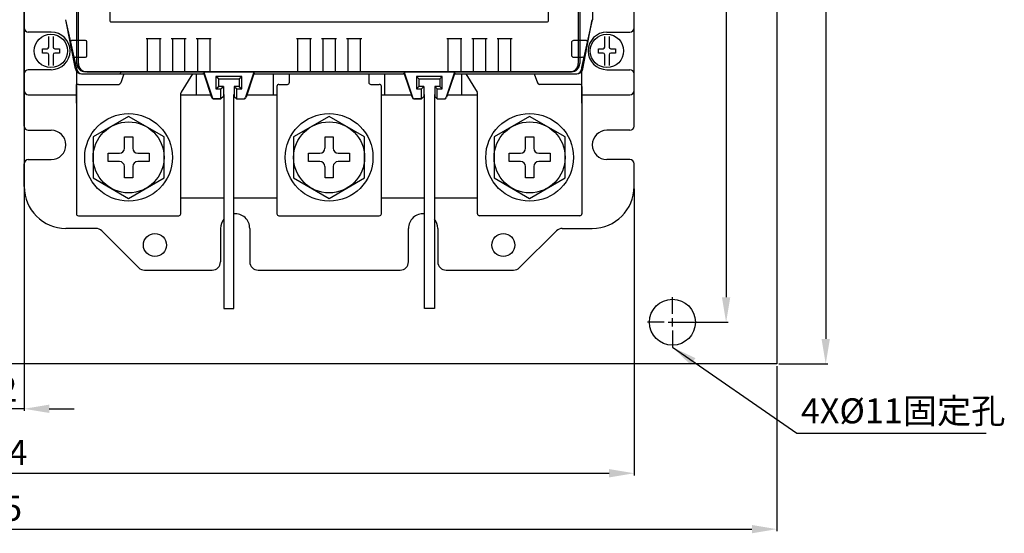
# Model space of a CAD drawing. Extents: x -278 to 375, y -200 to 409.
# Drawn here: x -84 to 152, y 113 to 236 of the extents above; entities that cross this region are included whole.
import ezdxf

# ---------------------------------------------------------------- set-up
doc = ezdxf.new("R2010")
doc.units = 0
doc.header["$MEASUREMENT"] = 0
doc.layers.get('0').update_dxf_attribs({"linetype": 'CONTINUOUS'})
doc.layers.get('DEFPOINTS').update_dxf_attribs({"linetype": 'CONTINUOUS'})
for name, color, linetype in [('ASM1', 7, 'CONTINUOUS'), ('DIM', 3, 'CONTINUOUS'), ('LANDSCAPE', 2, 'CONTINUOUS'), ('PART2', 40, 'CONTINUOUS')]:
    doc.layers.add(name, color=color, linetype=linetype)
doc.styles.add('DAYUSP', font='SIMPLEX.shx', dxfattribs={"bigfont": 'chineset.shx'})
doc.dimstyles.get("Standard").update_dxf_attribs({"dimtxt": 0.18, "dimasz": 0.18, "dimexe": 0.18, "dimexo": 0.0625, "dimgap": 0.09, "dimtad": 0, "dimtih": 1, "dimtoh": 1, "dimdec": 4, "dimzin": 0, "dimdsep": 46, "dimtxsty": 'Standard', "dimcen": 0.09, "dimadec": 0, "dimazin": 0, "dimtfac": 1, "dimtdec": 4, "dimtofl": 0, "dimtmove": 0, "dimatfit": 3, "dimfxl": 0, "dimtolj": 1, "dimtzin": 0, "dimarcsym": 0})
doc.dimstyles.new('STANDARD$0', dxfattribs={"dimtxt": 0.18, "dimasz": 0.18, "dimexe": 0.18, "dimexo": 0.0625, "dimgap": 0.09, "dimtad": 0, "dimtih": 1, "dimtoh": 1, "dimdec": 4, "dimzin": 0, "dimdsep": 46, "dimtxsty": 'Standard', "dimcen": 0.09, "dimadec": 0, "dimazin": 0, "dimtfac": 1, "dimtdec": 4, "dimtofl": 0, "dimtmove": 0, "dimatfit": 3, "dimfxl": 0, "dimtolj": 1, "dimtzin": 0, "dimarcsym": 0})

# ---------------------------------------------------------------- blocks, each defined once
blk = doc.blocks.new('*D9')
at = {"color": 0, "lineweight": -2}
for p, q in [((-95.09, 247.77), (-95.09, 142.53)), ((-83.09, 247.77), (-83.09, 142.53)), ((-101.09, 143.03), (-107.09, 143.03)), ((-77.09, 143.03), (-71.09, 143.03))]:
    blk.add_line(p, q, dxfattribs=at)
at = {"color": 0}
for points in [[(-101.09, 144.03), (-101.09, 142.03), (-95.09, 143.03)], [(-77.09, 144.03), (-77.09, 142.03), (-83.09, 143.03)]]:
    blk.add_solid(points, dxfattribs=at)
at = {"layer": 'DEFPOINTS', "color": 0}
for p in [(-95.09, 248.27), (-83.09, 248.27), (-83.09, 143.03)]:
    blk.add_point(p, dxfattribs=at)
at = {"color": 0, "insert": (-89.29, 147.75), "char_height": 6, "attachment_point": 5, "style": 'DAYUSP'}
blk.add_mtext('\\A1;12', dxfattribs=at)
blk = doc.blocks.new('*D10')
at = {"color": 0, "lineweight": -2}
for p, q in [((62.91, 195.76), (62.91, 127.08)), ((-241.09, 195.26), (-241.09, 127.08)), ((-235.09, 127.58), (56.91, 127.58))]:
    blk.add_line(p, q, dxfattribs=at)
at = {"color": 0}
for points in [[(-235.09, 128.58), (-235.09, 126.58), (-241.09, 127.58)], [(56.91, 128.58), (56.91, 126.58), (62.91, 127.58)]]:
    blk.add_solid(points, dxfattribs=at)
at = {"layer": 'DEFPOINTS', "color": 0}
for p in [(-241.09, 195.76), (62.91, 196.26), (62.91, 127.58)]:
    blk.add_point(p, dxfattribs=at)
at = {"color": 0, "insert": (-89.09, 132.58), "char_height": 6, "attachment_point": 5, "style": 'DAYUSP'}
blk.add_mtext('\\A1;304', dxfattribs=at)
blk = doc.blocks.new('*D11')
at = {"color": 0, "lineweight": -2}
for p, q in [((-277.9, 153.27), (-277.9, 113.69)), ((97.1, 153.27), (97.1, 113.69)), ((-271.9, 114.19), (91.1, 114.19))]:
    blk.add_line(p, q, dxfattribs=at)
at = {"color": 0}
for points in [[(-271.9, 115.19), (-271.9, 113.19), (-277.9, 114.19)], [(91.1, 115.19), (91.1, 113.19), (97.1, 114.19)]]:
    blk.add_solid(points, dxfattribs=at)
at = {"layer": 'DEFPOINTS', "color": 0}
for p in [(-277.9, 153.77), (97.1, 153.77), (97.1, 114.19)]:
    blk.add_point(p, dxfattribs=at)
at = {"color": 0, "insert": (-90.4, 119.19), "char_height": 6, "attachment_point": 5, "style": 'DAYUSP'}
blk.add_mtext('\\A1;375', dxfattribs=at)
blk = doc.blocks.new('*D12')
at = {"color": 0, "lineweight": -2}
for p, q in [((97.6, 408.77), (109.28, 408.77)), ((108.78, 402.77), (108.78, 159.77)), ((97.6, 153.77), (109.28, 153.77))]:
    blk.add_line(p, q, dxfattribs=at)
at = {"color": 0}
for points in [[(107.78, 402.77), (109.78, 402.77), (108.78, 408.77)], [(107.78, 159.77), (109.78, 159.77), (108.78, 153.77)]]:
    blk.add_solid(points, dxfattribs=at)
at = {"layer": 'DEFPOINTS', "color": 0}
for p in [(97.1, 408.77), (97.1, 153.77), (108.78, 153.77)]:
    blk.add_point(p, dxfattribs=at)
at = {"color": 0, "insert": (103.78, 281.27), "char_height": 6, "attachment_point": 5, "rotation": 90, "style": 'DAYUSP'}
blk.add_mtext('\\A1;255', dxfattribs=at)
blk = doc.blocks.new('*D15')
at = {"color": 0, "lineweight": -2}
for p, q in [((72.6, 398.77), (85.44, 398.77)), ((84.94, 392.77), (84.94, 169.77)), ((72.6, 163.77), (85.44, 163.77))]:
    blk.add_line(p, q, dxfattribs=at)
at = {"color": 0}
for points in [[(83.94, 392.77), (85.94, 392.77), (84.94, 398.77)], [(83.94, 169.77), (85.94, 169.77), (84.94, 163.77)]]:
    blk.add_solid(points, dxfattribs=at)
at = {"layer": 'DEFPOINTS', "color": 0}
for p in [(72.1, 398.77), (72.1, 163.77), (84.94, 163.77)]:
    blk.add_point(p, dxfattribs=at)
at = {"color": 0, "insert": (79.94, 281.27), "char_height": 6, "attachment_point": 5, "rotation": 90, "style": 'DAYUSP'}
blk.add_mtext('\\A1;235', dxfattribs=at)

msp = doc.modelspace()

# ---------------------------------------------------------------- linework, layer by layer
msp.add_line((-95.09, 143.06), (-83.09, 143.06))
at = {"layer": 'ASM1', "color": 3}
for p, q in [((72.1, 165.77), (72.1, 169.77)), ((70.1, 163.77), (66.1, 163.77)), ((71.1, 163.77), (73.1, 163.77)), ((72.1, 162.77), (72.1, 164.77)), ((74.1, 163.77), (78.1, 163.77)), ((72.1, 161.77), (72.1, 157.77))]:
    msp.add_line(p, q, dxfattribs=at)
at = {"layer": 'LANDSCAPE', "color": 7}
for p, q in [((-59.07, 205.47), (-59.07, 208.17)), ((-59.07, 208.17), (-57.11, 208.17)), ((-57.11, 208.17), (-57.11, 205.47)), ((-11.07, 205.47), (-11.07, 208.17)), ((-11.07, 208.17), (-9.11, 208.17)), ((-9.11, 208.17), (-9.11, 205.47)), ((36.93, 205.47), (36.93, 208.17)), ((36.93, 208.17), (38.89, 208.17)), ((38.89, 208.17), (38.89, 205.47)), ((-62.99, 202.29), (-62.99, 204.25)), ((-62.99, 204.25), (-60.3, 204.25)), ((-55.89, 204.25), (-53.19, 204.25)), ((-53.19, 204.25), (-53.19, 202.29)), ((-14.99, 202.29), (-14.99, 204.25)), ((-14.99, 204.25), (-12.3, 204.25)), ((-7.89, 204.25), (-5.19, 204.25)), ((-5.19, 204.25), (-5.19, 202.29)), ((33.01, 202.29), (33.01, 204.25)), ((33.01, 204.25), (35.7, 204.25)), ((40.11, 204.25), (42.81, 204.25)), ((42.81, 204.25), (42.81, 202.29)), ((-60.3, 202.29), (-62.99, 202.29)), ((-59.07, 198.37), (-59.07, 201.06)), ((-57.11, 201.06), (-57.11, 198.37)), ((-53.19, 202.29), (-55.89, 202.29)), ((-12.3, 202.29), (-14.99, 202.29)), ((-11.07, 198.37), (-11.07, 201.06)), ((-9.11, 201.06), (-9.11, 198.37)), ((-5.19, 202.29), (-7.89, 202.29)), ((35.7, 202.29), (33.01, 202.29)), ((36.93, 198.37), (36.93, 201.06)), ((38.89, 201.06), (38.89, 198.37)), ((42.81, 202.29), (40.11, 202.29)), ((-57.11, 198.37), (-59.07, 198.37)), ((-9.11, 198.37), (-11.07, 198.37)), ((38.89, 198.37), (36.93, 198.37))]:
    msp.add_line(p, q, dxfattribs=at)
for centre, start, end in [((-60.3, 205.47), 270, 0), ((-55.89, 205.47), 180, 270), ((-12.3, 205.47), 270, 0), ((-7.89, 205.47), 180, 270), ((35.7, 205.47), 270, 0), ((40.11, 205.47), 180, 270), ((-60.3, 201.06), 0, 90), ((-55.89, 201.06), 90, 180), ((-12.3, 201.06), 0, 90), ((-7.89, 201.06), 90, 180), ((35.7, 201.06), 0, 90), ((40.11, 201.06), 90, 180)]:
    msp.add_arc(centre, 1.22, start, end, dxfattribs=at)
at = {"layer": 'PART2', "color": 7}
for p, q in [((97.1, 408.77), (97.1, 153.77)), ((-83.09, 219.27), (-83.09, 343.27)), ((62.91, 219.27), (62.91, 343.27)), ((-70.45, 225.77), (-70.45, 336.77)), ((-70.09, 225.75), (-70.09, 336.79)), ((49.55, 336.79), (49.55, 225.77)), ((49.91, 336.79), (49.91, 225.75)), ((52.92, 271.27), (52.92, 236.26)), ((-70.83, 224.49), (-73.09, 236.27)), ((-70.59, 224.77), (-73.09, 236.27)), ((50.41, 224.77), (52.92, 236.26)), ((50.64, 224.49), (52.91, 236.27)), ((-76.59, 233.28), (-82.09, 233.28)), ((-77.18, 229.7), (-77.18, 232.24)), ((-76.18, 232.24), (-76.18, 229.7)), ((-53.89, 231.76), (-50.29, 231.76)), ((-53.59, 223.76), (-53.59, 231.76)), ((-50.59, 231.76), (-50.59, 223.76)), ((-47.89, 231.76), (-44.29, 231.76)), ((-47.59, 231.76), (-47.59, 223.76)), ((-44.59, 223.76), (-44.59, 231.76)), ((-41.89, 231.76), (-38.29, 231.76)), ((-41.59, 231.76), (-41.59, 223.76)), ((-38.59, 223.76), (-38.59, 231.76)), ((-17.89, 231.76), (-14.29, 231.76)), ((-17.59, 223.76), (-17.59, 231.76)), ((-14.59, 231.76), (-14.59, 223.76)), ((-11.89, 231.76), (-8.29, 231.76)), ((-11.59, 231.76), (-11.59, 223.76)), ((-8.59, 223.76), (-8.59, 231.76)), ((-5.89, 231.76), (-2.29, 231.76)), ((-5.59, 231.76), (-5.59, 223.76)), ((-2.59, 223.76), (-2.59, 231.76)), ((18.11, 231.76), (21.71, 231.76)), ((18.41, 223.76), (18.41, 231.76)), ((21.41, 231.76), (21.41, 223.76)), ((24.11, 231.76), (27.71, 231.76)), ((24.41, 231.76), (24.41, 223.76)), ((27.41, 223.76), (27.41, 231.76)), ((30.11, 231.76), (33.71, 231.76)), ((30.41, 231.76), (30.41, 223.76)), ((33.41, 223.76), (33.41, 231.76)), ((55.91, 229.7), (55.91, 232.24)), ((56.41, 233.28), (61.91, 233.28)), ((56.91, 232.24), (56.91, 229.7)), ((-78.73, 228.28), (-78.73, 229.28)), ((-78.73, 229.28), (-77.6, 229.28)), ((-75.76, 229.28), (-74.63, 229.28)), ((-74.63, 229.28), (-74.63, 228.28)), ((54.36, 228.28), (54.36, 229.28)), ((54.36, 229.28), (55.49, 229.28)), ((57.33, 229.28), (58.46, 229.28)), ((58.46, 229.28), (58.46, 228.28)), ((-77.6, 228.28), (-78.73, 228.28)), ((-77.18, 225.31), (-77.18, 227.86)), ((-76.18, 227.86), (-76.18, 225.31)), ((-74.63, 228.28), (-75.76, 228.28)), ((55.49, 228.28), (54.36, 228.28)), ((55.91, 225.31), (55.91, 227.86)), ((56.91, 227.86), (56.91, 225.31)), ((58.46, 228.28), (57.33, 228.28)), ((-76.59, 224.28), (-82.09, 224.28)), ((-70.59, 223.92), (-70.59, 223.92)), ((56.41, 224.28), (61.91, 224.28)), ((47.55, 223.77), (-68.45, 223.77)), ((-60.59, 223.77), (-68.11, 223.77)), ((-60.59, 223.77), (-59.9, 223.77)), ((-60.07, 223.27), (-59.89, 223.77)), ((-59.9, 223.77), (39.73, 223.77)), ((-40.09, 223.27), (-40.33, 223.27)), ((-40.09, 223.66), (-38.1, 217.68)), ((-40.09, 223.66), (-40.09, 223.27)), ((-40.09, 223.27), (-38.23, 217.68)), ((-36.59, 222.07), (-37.19, 222.67)), ((-36.59, 222.07), (-37.19, 222.67)), ((-36.59, 222.07), (-36.59, 220.27)), ((-36.59, 222.07), (-36.59, 220.27)), ((-36.59, 222.07), (-31.55, 222.07)), ((-36.59, 222.07), (-31.55, 222.07)), ((-31.59, 222.07), (-30.99, 222.67)), ((-31.59, 222.07), (-30.99, 222.67)), ((-31.59, 222.07), (-31.59, 220.27)), ((-31.59, 222.07), (-31.59, 220.27)), ((-28.09, 223.66), (-30.09, 217.68)), ((-28.09, 223.27), (-29.96, 217.68)), ((-28.09, 223.66), (-28.09, 223.27)), ((-27.84, 223.27), (-28.09, 223.27)), ((-19.59, 221.27), (-19.59, 223.27)), ((-0.59, 223.27), (-0.59, 221.27)), ((7.91, 223.27), (7.67, 223.27)), ((7.91, 223.66), (9.9, 217.68)), ((7.91, 223.66), (7.91, 223.27)), ((7.91, 223.27), (9.77, 217.68)), ((11.41, 222.07), (10.81, 222.67)), ((11.41, 222.07), (10.81, 222.67)), ((11.41, 222.07), (16.45, 222.07)), ((11.41, 222.07), (16.45, 222.07)), ((11.41, 222.07), (11.41, 220.27)), ((11.41, 222.07), (11.41, 220.27)), ((16.41, 222.07), (17.01, 222.67)), ((16.41, 222.07), (17.01, 222.67)), ((16.41, 222.07), (16.41, 220.27)), ((16.41, 222.07), (16.41, 220.27)), ((19.91, 223.66), (17.91, 217.68)), ((19.91, 223.27), (18.04, 217.68)), ((19.91, 223.66), (19.91, 223.27)), ((20.16, 223.27), (19.91, 223.27)), ((39.73, 223.77), (40.41, 223.77)), ((47.92, 223.77), (40.41, 223.77)), ((-70.59, 220.27), (-70.59, 189.77)), ((-37.19, 219.67), (-35.99, 219.67)), ((-37.19, 219.67), (-35.99, 219.67)), ((-35.39, 220.27), (-36.59, 220.27)), ((-35.39, 220.27), (-36.59, 220.27)), ((-35.99, 219.67), (-35.39, 220.27)), ((-35.99, 219.67), (-35.39, 220.27)), ((-35.99, 217.27), (-35.99, 219.67)), ((-35.99, 217.27), (-35.99, 219.67)), ((-35.39, 220.27), (-35.39, 217.87)), ((-35.39, 220.27), (-35.39, 217.87)), ((-32.79, 220.27), (-32.79, 217.87)), ((-32.79, 220.27), (-32.79, 217.87)), ((-32.79, 220.27), (-32.19, 219.67)), ((-32.79, 220.27), (-32.19, 219.67)), ((-31.59, 220.27), (-32.79, 220.27)), ((-31.59, 220.27), (-32.79, 220.27)), ((-32.19, 217.27), (-32.19, 219.67)), ((-32.19, 217.27), (-32.19, 219.67)), ((-32.19, 219.67), (-30.99, 219.67)), ((-32.19, 219.67), (-30.99, 219.67)), ((-31.59, 220.27), (-30.99, 219.67)), ((-31.59, 220.27), (-30.99, 219.67)), ((-22.59, 220.27), (-22.59, 189.77)), ((-22.09, 220.77), (-20.09, 220.77)), ((-0.09, 220.77), (1.91, 220.77)), ((2.41, 189.77), (2.41, 220.27)), ((10.81, 219.67), (12.01, 219.67)), ((10.81, 219.67), (12.01, 219.67)), ((12.61, 220.27), (11.41, 220.27)), ((12.61, 220.27), (11.41, 220.27)), ((12.01, 219.67), (12.61, 220.27)), ((12.01, 219.67), (12.61, 220.27)), ((12.01, 217.27), (12.01, 219.67)), ((12.01, 217.27), (12.01, 219.67)), ((12.61, 220.27), (12.61, 217.87)), ((12.61, 220.27), (12.61, 217.87)), ((15.21, 220.27), (15.81, 219.67)), ((16.41, 220.27), (15.21, 220.27)), ((15.21, 220.27), (15.81, 219.67)), ((16.41, 220.27), (15.21, 220.27)), ((15.21, 220.27), (15.21, 217.87)), ((15.21, 220.27), (15.21, 217.87)), ((15.81, 217.27), (15.81, 219.67)), ((15.81, 217.27), (15.81, 219.67)), ((15.81, 219.67), (17.01, 219.67)), ((15.81, 219.67), (17.01, 219.67)), ((16.41, 220.27), (17.01, 219.67)), ((16.41, 220.27), (17.01, 219.67)), ((50.41, 220.27), (50.41, 189.77)), ((-82.09, 218.27), (-70.59, 218.27)), ((-45.59, 189.77), (-45.59, 218.63)), ((-45.59, 218.27), (-38.45, 218.27)), ((-38.45, 218.27), (-38.23, 217.68)), ((-37.66, 217.27), (-35.99, 217.27)), ((-35.99, 217.27), (-37.66, 217.27)), ((-37.66, 217.27), (-35.99, 217.27)), ((-35.99, 217.27), (-37.66, 217.27)), ((-35.39, 217.87), (-35.99, 217.27)), ((-35.39, 217.87), (-35.99, 217.27)), ((-35.29, 218.37), (-35.29, 167.07)), ((-32.89, 167.07), (-32.89, 218.37)), ((-32.79, 217.87), (-32.19, 217.27)), ((-32.79, 217.87), (-32.19, 217.27)), ((-32.19, 217.27), (-30.53, 217.27)), ((-32.19, 217.27), (-30.53, 217.27)), ((-29.75, 218.27), (-29.96, 217.68)), ((-29.75, 218.27), (-22.59, 218.27)), ((2.41, 218.27), (9.56, 218.27)), ((9.56, 218.27), (9.77, 217.68)), ((12.01, 217.27), (10.34, 217.27)), ((10.34, 217.27), (12.01, 217.27)), ((12.01, 217.27), (10.34, 217.27)), ((10.34, 217.27), (12.01, 217.27)), ((12.61, 217.87), (12.01, 217.27)), ((12.61, 217.87), (12.01, 217.27)), ((12.71, 167.07), (12.71, 218.37)), ((15.11, 218.37), (15.11, 167.07)), ((15.21, 217.87), (15.81, 217.27)), ((15.21, 217.87), (15.81, 217.27)), ((15.81, 217.27), (17.47, 217.27)), ((15.81, 217.27), (17.47, 217.27)), ((18.26, 218.27), (18.04, 217.68)), ((18.26, 218.27), (25.41, 218.27)), ((25.41, 189.77), (25.41, 218.63)), ((50.41, 218.27), (61.91, 218.27)), ((-45.59, 193.55), (-35.29, 193.55)), ((-32.89, 193.55), (-22.59, 193.55)), ((2.41, 193.55), (12.71, 193.55)), ((15.11, 193.55), (25.41, 193.55)), ((-70.09, 189.27), (-46.09, 189.27)), ((-22.09, 189.27), (1.91, 189.27)), ((49.91, 189.27), (25.91, 189.27)), ((-65.92, 186.26), (-73.09, 186.26)), ((-36.09, 186.26), (-36.09, 178.26)), ((-29.09, 186.26), (-29.09, 178.26)), ((8.91, 178.26), (8.91, 186.26)), ((15.91, 186.26), (15.91, 178.26)), ((45.73, 186.26), (52.91, 186.26)), ((-55.68, 176.85), (-64.51, 185.68)), ((35.49, 176.85), (44.32, 185.68)), ((-54.27, 176.26), (-38.09, 176.26)), ((-27.09, 176.26), (6.91, 176.26)), ((17.91, 176.26), (34.08, 176.26)), ((-35.29, 167.07), (-32.89, 167.07)), ((15.11, 167.07), (12.71, 167.07)), ((97.1, 153.77), (-277.9, 153.77))]:
    msp.add_line(p, q, dxfattribs=at)
at = {"layer": 'PART2', "color": 7, "linetype": 'Continuous'}
for p, q in [((-83.09, 210.76), (-83.09, 351.76)), ((62.91, 210.76), (62.91, 351.76)), ((-62.59, 326.57), (-62.59, 235.97)), ((42.41, 235.97), (42.41, 326.57)), ((-62.39, 235.77), (42.21, 235.77)), ((-70.59, 231.27), (-71.72, 231.27)), ((-68.4, 231.27), (-70.76, 231.27)), ((51.53, 231.27), (48.41, 231.27)), ((50.41, 231.27), (50.41, 231.27)), ((-68.1, 227.57), (-68.1, 230.97)), ((47.91, 230.77), (47.91, 227.77)), ((-70.76, 227.27), (-70.59, 227.27)), ((-70.76, 227.27), (-68.4, 227.27)), ((48.41, 227.27), (50.57, 227.27)), ((-70.59, 223.92), (-70.59, 218.27)), ((-70.59, 223.92), (-70.59, 223.27)), ((50.41, 218.27), (50.41, 223.92)), ((-69.35, 223.27), (-60.07, 223.27)), ((-69.09, 223.27), (-40.09, 223.27)), ((-68.12, 223.77), (-60.59, 223.77)), ((-59.19, 223.27), (-59.97, 221.1)), ((-42.8, 223.27), (-45.52, 218.89)), ((-41.89, 223.27), (-41.89, 218.27)), ((-28.09, 223.27), (7.91, 223.27)), ((-23.39, 218.27), (-23.39, 223.27)), ((3.21, 218.27), (3.21, 223.27)), ((19.91, 223.27), (48.91, 223.27)), ((21.71, 218.27), (21.71, 223.27)), ((22.61, 223.27), (25.33, 218.89)), ((39.01, 223.27), (39.79, 221.1)), ((39.91, 223.27), (49.17, 223.27)), ((40.41, 223.77), (47.93, 223.77)), ((-70.59, 216.27), (-70.59, 220.77)), ((-70.09, 220.77), (-60.45, 220.77)), ((49.91, 220.77), (40.26, 220.77)), ((50.41, 216.27), (50.41, 220.77)), ((-82.09, 209.76), (-76.59, 209.76)), ((61.91, 209.76), (56.41, 209.76)), ((-82.09, 202.76), (-76.59, 202.76)), ((61.91, 202.76), (56.41, 202.76)), ((-83.09, 196.26), (-83.09, 201.76)), ((62.91, 196.26), (62.91, 201.76))]:
    msp.add_line(p, q, dxfattribs=at)
at = {"layer": 'PART2', "color": 7}
for points in [[(-30.99, 219.67), (-30.99, 222.67), (-37.19, 222.67), (-37.19, 219.67), (-36.59, 220.27)], [(-30.99, 219.67), (-30.99, 222.67), (-37.19, 222.67), (-37.19, 219.67), (-36.59, 220.27)], [(17.01, 219.67), (17.01, 222.67), (10.81, 222.67), (10.81, 219.67), (11.41, 220.27)], [(17.01, 219.67), (17.01, 222.67), (10.81, 222.67), (10.81, 219.67), (11.41, 220.27)], [(-58.09, 213.09), (-66.6, 208.18), (-66.6, 198.36), (-58.09, 193.45), (-49.59, 198.36), (-49.59, 208.18), (-58.09, 213.09)], [(-10.09, 213.09), (-18.6, 208.18), (-18.6, 198.36), (-10.09, 193.45), (-1.59, 198.36), (-1.59, 208.18), (-10.09, 213.09)], [(37.91, 213.09), (29.4, 208.18), (29.4, 198.36), (37.91, 193.45), (46.41, 198.36), (46.41, 208.18), (37.91, 213.09)]]:
    msp.add_lwpolyline(points, dxfattribs=at)
for centre, radius in [((-76.68, 228.78), 4), ((56.41, 228.78), 4), ((-58.09, 203.27), 10.5), ((-10.09, 203.27), 10.5), ((37.91, 203.27), 10.5), ((-58.09, 203.27), 8.5), ((-10.09, 203.27), 8.5), ((37.91, 203.27), 8.5), ((-51.79, 182.26), 2.75), ((31.61, 182.26), 2.75), ((72.1, 163.77), 5.5)]:
    msp.add_circle(centre, radius, dxfattribs=at)
at = {"layer": 'PART2', "color": 7, "linetype": 'Continuous'}
for centre, radius, start, end in [((-62.39, 235.97), 0.2, 180, 270), ((42.21, 235.97), 0.2, 270, 0), ((-76.59, 228.78), 4.5, 270, 90), ((-68.4, 230.97), 0.3, 0, 90), ((48.41, 230.77), 0.5, 90, 180), ((56.41, 228.78), 4.5, 90, 270), ((-68.4, 227.57), 0.3, 270, 0), ((48.41, 227.77), 0.5, 180, 270), ((-69.09, 224.77), 1.5, 180, 270), ((48.91, 224.77), 1.5, 270, 0), ((-60.45, 221.27), 0.5, 270, 340.2011), ((-60.45, 221.27), 0.5, 270, 340.2011), ((40.26, 221.27), 0.5, 199.7989, 270), ((-82.09, 210.76), 1, 180, 270), ((61.91, 210.76), 1, 270, 0), ((-76.59, 206.26), 3.5, 270, 90), ((56.41, 206.26), 3.5, 90, 270), ((-82.09, 201.76), 1, 90, 180), ((61.91, 201.76), 1, 0, 90)]:
    msp.add_arc(centre, radius, start, end, dxfattribs=at)
at = {"layer": 'PART2', "color": 7}
for centre, radius, start, end in [((-82.09, 234.28), 1, 180, 270), ((61.91, 234.28), 1, 270, 0), ((-71.72, 231.77), 0.5, 190.8855, 270), ((51.53, 231.77), 0.5, 270, 349.1145), ((-77.6, 229.7), 0.419, 270, 360), ((-75.76, 229.7), 0.419, 180, 270), ((55.49, 229.7), 0.419, 270, 360), ((57.33, 229.7), 0.419, 180, 270), ((-77.6, 227.86), 0.419, 360, 90), ((-75.76, 227.86), 0.419, 90, 180), ((-70.76, 226.77), 0.5, 90, 190.8855), ((50.57, 226.77), 0.5, 349.1145, 90), ((55.49, 227.86), 0.419, 360, 90), ((57.33, 227.86), 0.419, 90, 180), ((-82.09, 223.28), 1, 90, 180), ((-69.35, 224.77), 1.5, 190.8855, 270), ((-68.45, 225.77), 2, 180, 270), ((-68.11, 225.75), 1.98, 180, 270), ((47.55, 225.77), 2, 270, 0), ((47.92, 225.75), 1.98, 270, 0), ((49.17, 224.77), 1.5, 270, 349.1145), ((61.91, 223.28), 1, 0, 90), ((-82.09, 219.27), 1, 180, 270), ((-70.09, 220.27), 0.5, 90, 180), ((-22.09, 220.27), 0.5, 90, 180), ((-20.09, 221.27), 0.5, 270, 0), ((-0.09, 221.27), 0.5, 180, 270), ((1.91, 220.27), 0.5, 0, 90), ((49.91, 220.27), 0.5, 0, 90), ((61.91, 219.27), 1, 270, 0), ((-45.09, 218.63), 0.5, 148.1726, 180), ((-37.66, 217.87), 0.6, 198.4349, 270), ((-37.66, 217.87), 0.6, 198.4349, 270), ((-37.53, 217.87), 0.6, 198.4352, 270), ((-30.66, 217.87), 0.6, 270, 341.5651), ((-30.53, 217.87), 0.6, 270, 341.5651), ((-30.53, 217.87), 0.6, 270, 341.5651), ((10.34, 217.87), 0.6, 198.4349, 270), ((10.34, 217.87), 0.6, 198.4349, 270), ((10.47, 217.87), 0.6, 198.4352, 270), ((17.34, 217.87), 0.6, 270, 341.5651), ((17.47, 217.87), 0.6, 270, 341.5651), ((17.47, 217.87), 0.6, 270, 341.5651), ((24.91, 218.63), 0.5, 0, 31.8274), ((-73.09, 196.26), 10, 180, 270), ((52.91, 196.26), 10, 270, 0), ((-70.09, 189.77), 0.5, 180, 270), ((-46.09, 189.77), 0.5, 270, 0), ((-32.59, 186.26), 3.5, 0, 94.9171), ((-22.09, 189.77), 0.5, 180, 270), ((1.91, 189.77), 0.5, 270, 0), ((12.41, 186.26), 3.5, 85.0829, 180), ((25.91, 189.77), 0.5, 180, 270), ((49.91, 189.77), 0.5, 270, 0), ((-65.92, 184.26), 2, 45, 90), ((-32.59, 186.26), 3.5, 140.4823, 180), ((12.41, 186.26), 3.5, 0, 39.5177), ((45.73, 184.26), 2, 90, 135), ((-54.27, 178.26), 2, 225, 270), ((-38.09, 178.26), 2, 270, 0), ((-27.09, 178.26), 2, 180, 270), ((6.91, 178.26), 2, 270, 0), ((17.91, 178.26), 2, 180, 270), ((34.08, 178.26), 2, 270, 315)]:
    msp.add_arc(centre, radius, start, end, dxfattribs=at)

# ---------------------------------------------------------------- texts
at = {"layer": 'DIM', "color": 0, "insert": (102.84, 145.53), "char_height": 6, "width": 77.1228, "attachment_point": 1, "style": 'DAYUSP'}
msp.add_mtext('4X%%C11固定孔', dxfattribs=at)

# ---------------------------------------------------------------- dimensions: what is measured, and where the dimension line sits
for base, p1, p2, picture, middle in [((108.78, 153.77), (97.1, 408.77), (97.1, 153.77), '*D12', (103.78, 281.27)), ((84.94, 163.77), (72.1, 398.77), (72.1, 163.77), '*D15', (79.94, 281.27))]:
    dim = msp.add_linear_dim(base=base, p1=p1, p2=p2, angle=90, dimstyle='STANDARD$0', override={"dimtxt": 6, "dimasz": 6, "dimexe": 0.5, "dimexo": 0.5, "dimgap": 2, "dimtad": 1, "dimtih": 0, "dimtoh": 0, "dimdec": 1, "dimrnd": 0.1, "dimzin": 8, "dimtxsty": 'DAYUSP', "dimcen": 0, "dimtp": 0.05, "dimtfac": 0.5, "dimtdec": 1, "dimtmove": 2, "dimtzin": 8, "dimarcsym": 1})
    dim.commit()
    dim.dimension.update_dxf_attribs({"geometry": picture, "text_midpoint": middle})
dim = msp.add_linear_dim(base=(-83.09, 143.03), p1=(-95.09, 248.27), p2=(-83.09, 248.27), dimstyle='STANDARD$0', override={"dimtxt": 6, "dimasz": 6, "dimexe": 0.5, "dimexo": 0.5, "dimgap": 2, "dimtad": 1, "dimtih": 0, "dimtoh": 0, "dimdec": 1, "dimrnd": 0.1, "dimzin": 8, "dimtxsty": 'DAYUSP', "dimcen": 0, "dimtp": 0.05, "dimtfac": 0.5, "dimtdec": 1, "dimtmove": 2, "dimtzin": 8, "dimarcsym": 1})
dim.commit()
dim.dimension.update_dxf_attribs({"geometry": '*D9', "text_midpoint": (-89.29, 147.75), "dimtype": 160})
for base, p1, p2, picture, middle in [((62.91, 127.58), (-241.09, 195.76), (62.91, 196.26), '*D10', (-89.09, 132.58)), ((97.1, 114.19), (-277.9, 153.77), (97.1, 153.77), '*D11', (-90.4, 119.19))]:
    dim = msp.add_linear_dim(base=base, p1=p1, p2=p2, dimstyle='STANDARD$0', override={"dimtxt": 6, "dimasz": 6, "dimexe": 0.5, "dimexo": 0.5, "dimgap": 2, "dimtad": 1, "dimtih": 0, "dimtoh": 0, "dimdec": 1, "dimrnd": 0.1, "dimzin": 8, "dimtxsty": 'DAYUSP', "dimcen": 0, "dimtp": 0.05, "dimtfac": 0.5, "dimtdec": 1, "dimtmove": 2, "dimtzin": 8, "dimarcsym": 1})
    dim.commit()
    dim.dimension.update_dxf_attribs({"geometry": picture, "text_midpoint": middle})

# ---------------------------------------------------------------- leaders
msp.add_leader([(72.1, 157.77), (101.89, 137.18), (147.17, 137.18)], dimstyle='Standard', override={"dimtxt": 6, "dimasz": 6, "dimexe": 0.5, "dimexo": 0.5, "dimgap": 2, "dimtad": 0, "dimtih": 0, "dimtoh": 0, "dimdec": 1, "dimrnd": 0.1, "dimzin": 8, "dimtxsty": 'DAYUSP', "dimcen": 0, "dimtp": 0.05, "dimtfac": 0.5, "dimtdec": 1, "dimtmove": 2, "dimtzin": 8, "dimarcsym": 1})

doc.saveas('drawing.dxf')
